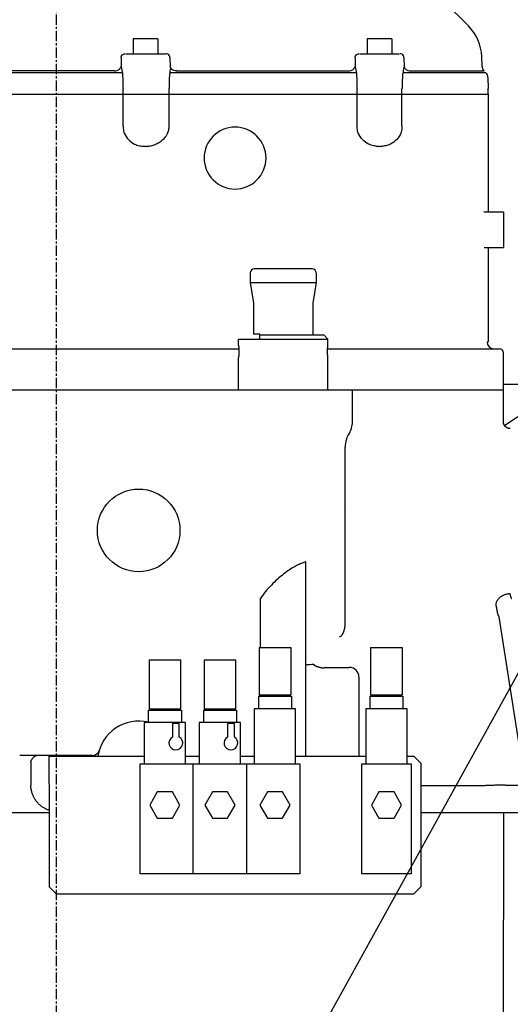
# Model space of a CAD drawing. Units: millimetres. Extents: x -17517 to 427, y -15 to 12297.
# Drawn here: x -3286 to -2930, y 6487 to 7202 of the extents above; entities that cross this region are included whole.
import ezdxf

# ---------------------------------------------------------------- set-up
doc = ezdxf.new("R2010")
doc.units = ezdxf.units.MM
doc.linetypes.add('CENTER', pattern=[12, 7.5, -1.5, 1.5, -1.5])
doc.styles.get("Standard").update_dxf_attribs({"font": 'ROMANS', "bigfont": 'EXTFONT'})
doc.dimstyles.new('ISO-25', dxfattribs={"dimtxt": 2.5, "dimasz": 2.5, "dimexe": 1.25, "dimexo": 0.625, "dimtad": 1, "dimtxsty": 'Standard', "dimcen": 2.5, "dimadec": 0, "dimazin": 0, "dimtfac": 1, "dimtmove": 0, "dimatfit": 3, "dimfxl": 0, "dimarcsym": 0})

# ---------------------------------------------------------------- blocks, each defined once
blk = doc.blocks.new('DTL0023')
at = {"color": 0, "linetype": 'Continuous'}
for p, q in [((-388, 40), (-388, 29)), ((-370, 40), (-388, 40)), ((-370, 40), (-370, 29)), ((-258, 40), (-258, 29)), ((-240, 40), (-258, 40)), ((-240, 40), (-240, 29)), ((-88, 40), (-88, 29)), ((-70, 40), (-88, 40)), ((-70, 40), (-70, 29)), ((-364.68, 29), (-393.31, 29)), ((-234.54, 29), (-263.31, 29)), ((-64.68, 29), (-93.31, 29)), ((-396.77, 26.39), (-396.94, 20.11)), ((-361.31, 26.31), (-361.14, 20.11)), ((-266.69, 26.31), (-266.85, 20.11)), ((-231.31, 26.31), (-231.14, 20.11)), ((-96.69, 26.31), (-96.85, 20.11)), ((-61.31, 26.31), (-61.14, 20.11)), ((-444.9, 16.75), (-401.38, 16.75)), ((-361.14, 20.11), (-361.55, 18.35)), ((-271.68, 16.75), (-356.31, 16.75)), ((-266.85, 20.11), (-266.45, 18.35)), ((-226.59, 16.75), (-101.68, 16.75)), ((-96.85, 20.11), (-96.45, 18.35)), ((-61.14, 20.11), (-61.55, 18.35)), ((-56.31, 16.75), (-3.1, 16.75)), ((-448, 0), (0, 0)), ((-395.46, 0), (-395.46, -23)), ((-395.4, 0), (-395.4, 4)), ((-362.77, -23), (-362.77, 4)), ((-265.22, -23), (-265.22, 4)), ((-231.93, 0), (-231.93, 4)), ((-231.93, -23), (-231.93, 0)), ((-95.22, -23), (-95.22, 4)), ((-62.77, -23), (-62.77, 4))]:
    blk.add_line(p, q, dxfattribs=at)
for centre, radius, start, end in [((292.39, -120.43), 541.4, 165.08016, 165.2225), ((-378.99, -20.43), 17.57, 261.22318, 269.99305), ((-379, -20.43), 17.57, 270.00693, 278.77682), ((-248.99, -20.43), 17.57, 261.22318, 269.99305), ((-249, -20.43), 17.57, 270.00693, 278.77682), ((-248.97, -20.66), 17.33, 278.78571, 288.16196), ((-249.41, -19.35), 18.72, 288.20045, 293.25123), ((-78.99, -20.43), 17.57, 261.22318, 269.99305), ((-79, -20.43), 17.57, 270.00693, 278.77682)]:
    blk.add_arc(centre, radius, start, end, dxfattribs=at)
for points, start_tangent, end_tangent in [([(-396.77, 26.39), (-396.69, 27.1), (-396, 28.49), (-394.58, 29.13), (-393.87, 29.18)], (-0.004943, 0.999988), (0.999157, -0.041045)), ([(-361.31, 26.31), (-361.37, 27.03), (-362.05, 28.45), (-363.49, 29.09), (-364.2, 29.13)], (0.014777, 0.999891), (-0.998688, -0.051211)), ([(-266.69, 26.31), (-266.62, 27.03), (-265.94, 28.45), (-264.51, 29.09), (-263.79, 29.13)], (-0.014779, 0.999891), (0.998688, -0.051215)), ([(-231.31, 26.31), (-231.37, 27.03), (-232.05, 28.45), (-233.49, 29.09), (-234.2, 29.13)], (0.014779, 0.999891), (-0.998688, -0.051215)), ([(-231.31, 26.31), (-231.37, 27.03), (-232.05, 28.45), (-233.49, 29.09), (-234.2, 29.13)], (0.014779, 0.999891), (-0.998688, -0.051215)), ([(-96.69, 26.31), (-96.62, 27.03), (-95.94, 28.45), (-94.51, 29.09), (-93.79, 29.13)], (-0.014779, 0.999891), (0.998688, -0.051215)), ([(-61.31, 26.31), (-61.37, 27.03), (-62.05, 28.45), (-63.49, 29.09), (-64.2, 29.13)], (0.014777, 0.999891), (-0.998688, -0.051211)), ([(-401.38, 16.75), (-400.35, 16.93), (-398.5, 17.65), (-397.17, 19.25), (-396.94, 20.11)], (0.994325, 0.106383), (0.150951, 0.988541)), ([(-396.94, 20.11), (-396.81, 19.59), (-396.69, 19.08), (-396.57, 18.56)], (0.234129, -0.972205), (0.232793, -0.972526)), ([(-396.57, 18.56), (-396.32, 17.53), (-395.98, 15.26), (-395.65, 10.39), (-395.58, 6.58), (-395.53, 4)], (0.259998, -0.965609), (0.017801, -0.999842)), ([(-361.55, 18.35), (-361.79, 17.32), (-362.12, 15.08), (-362.47, 10.29), (-362.56, 6.54), (-362.61, 4)], (-0.25065, -0.968078), (-0.0198, -0.999804)), ([(-361.14, 20.11), (-360.88, 19.21), (-359.41, 17.55), (-357.41, 16.87), (-356.31, 16.75)], (0.154053, -0.988063), (0.99904, -0.043807)), ([(-271.68, 16.75), (-270.58, 16.87), (-268.59, 17.55), (-267.11, 19.21), (-266.85, 20.11)], (0.99904, 0.043807), (0.154053, 0.988063)), ([(-266.45, 18.35), (-266.21, 17.32), (-265.88, 15.08), (-265.52, 10.29), (-265.43, 6.54), (-265.38, 4)], (0.250656, -0.968076), (0.019801, -0.999804)), ([(-230.92, 18.39), (-231.1, 17.69), (-231.46, 15.42), (-231.8, 10.5), (-231.86, 6.63), (-231.91, 4)], (-0.269286, -0.96306), (-0.017239, -0.999851)), ([(-226.31, 16.75), (-227.41, 16.87), (-229.41, 17.55), (-230.88, 19.21), (-231.14, 20.11)], (-0.99904, 0.043807), (-0.154053, 0.988063)), ([(-101.68, 16.75), (-100.58, 16.87), (-98.59, 17.55), (-97.11, 19.21), (-96.85, 20.11)], (0.99904, 0.043807), (0.154053, 0.988063)), ([(-96.45, 18.35), (-96.21, 17.32), (-95.88, 15.08), (-95.52, 10.29), (-95.43, 6.54), (-95.38, 4)], (0.250654, -0.968077), (0.0198, -0.999804)), ([(-61.55, 18.35), (-61.79, 17.32), (-62.12, 15.08), (-62.47, 10.29), (-62.56, 6.54), (-62.61, 4)], (-0.250647, -0.968078), (-0.019802, -0.999804)), ([(-61.14, 20.11), (-60.88, 19.21), (-59.41, 17.55), (-57.41, 16.87), (-56.31, 16.75)], (0.154053, -0.988063), (0.99904, -0.043807)), ([(-393.18, -30.45), (-393.89, -29.36), (-395.05, -26.96), (-395.46, -24.32), (-395.46, -23)], (-0.580281, 0.814416), (0.05098, 0.9987)), ([(-362.77, -23), (-362.77, -24.82), (-363.51, -28.49), (-366.58, -33.13), (-371.03, -36.4), (-374.54, -37.52), (-376.32, -37.79)], (0.063775, -0.997964), (-0.994681, -0.103006)), ([(-265.22, -23), (-265.22, -24.82), (-264.48, -28.49), (-261.42, -33.13), (-256.97, -36.4), (-253.46, -37.52), (-251.68, -37.79)], (-0.063775, -0.997964), (0.994681, -0.103006)), ([(-242.02, -36.55), (-240.66, -35.97), (-238.08, -34.49), (-234.85, -31.42), (-232.53, -27.54), (-231.93, -24.52), (-231.93, -23)], (0.933931, 0.357454), (-0.063405, 0.997988)), ([(-81.68, -37.79), (-83.46, -37.52), (-86.97, -36.4), (-91.42, -33.13), (-94.48, -28.49), (-95.22, -24.82), (-95.22, -23)], (-0.994681, 0.103006), (0.063775, 0.997964)), ([(-62.77, -23), (-62.77, -24.82), (-63.51, -28.49), (-66.58, -33.13), (-71.03, -36.4), (-74.54, -37.52), (-76.32, -37.79)], (0.063775, -0.997964), (-0.994681, -0.103006)), ([(-389.36, -34.54), (-390.84, -33.41), (-392.16, -32.01), (-393.18, -30.45)], (-0.837695, 0.546138), (-0.470455, 0.882424)), ([(-381.68, -37.79), (-383.75, -37.47), (-386.47, -36.53), (-388.8, -34.97), (-389.36, -34.54)], (-0.996905, 0.078621), (-0.785292, 0.619125))]:
    blk.add_spline(points, degree=3, dxfattribs=dict(at, start_tangent=start_tangent, end_tangent=end_tangent))
at = {"color": 0}
blk.add_point((0, 0), dxfattribs=at)
blk.add_point((0, 0), dxfattribs=at)
blk = doc.blocks.new('DTL0022')
at = {"color": 3, "linetype": 'Continuous'}
for p, q in [((281.69, 1813.31), (299.54, 1795.46)), ((309.44, 1766.11), (309.19, 1773.28)), ((48.08, 1761.39), (-48.09, 1761.39)), ((218.08, 1761.39), (82.53, 1761.39)), ((312.25, 1761.39), (251.91, 1761.39)), ((313.71, 1758.03), (314, 1750)), ((107.22, 1746), (107.21, 1746)), ((314, 1746), (314, 1750)), ((314, 1746), (314, 1660.5)), ((310.92, 1660.5), (325, 1660.5)), ((325, 1660.5), (325, 1634.5)), ((310.92, 1634.5), (325, 1634.5)), ((310.98, 1634.43), (310.98, 1634.43)), ((311.03, 1634.5), (311.01, 1634.47)), ((314, 1634.5), (314, 1566)), ((186, 1619), (144, 1619)), ((141, 1616), (141, 1609)), ((189, 1616), (189, 1609)), ((141, 1609), (143.5, 1594)), ((141, 1609), (189, 1609)), ((189, 1609), (186.5, 1594)), ((143.5, 1594), (143.5, 1571.5)), ((186.5, 1594), (186.5, 1571)), ((132.5, 1563.5), (132.5, 1568)), ((132.5, 1568), (165, 1568)), ((148.08, 1571.5), (143.5, 1571.5)), ((148.08, 1568), (148.08, 1571.5)), ((148.08, 1571), (194.5, 1571)), ((165, 1568), (197.5, 1568)), ((194.5, 1571), (197.5, 1568)), ((197.5, 1563.5), (197.5, 1568)), ((197.24, 1561), (274.07, 1561)), ((274.07, 1561), (322, 1561)), ((313.11, 1566), (314, 1566)), ((321.34, 1560.98), (321.34, 1561)), ((321.45, 1560.97), (321.45, 1561)), ((132.5, 1531.5), (132.5, 1554.5)), ((197.5, 1531.5), (197.5, 1554.5)), ((325, 1507.98), (325, 1558)), ((215, 1531), (215, 1506)), ((246.83, 1531), (325, 1531)), ((440, 1535), (325, 1535)), ((325.84, 1505.12), (335.44, 1511.66)), ((324.98, 1507.92), (325, 1507.98)), ((210, 1361.56), (210, 1489.42)), ((213.83, 1444.71), (213.83, 1444.71)), ((181.5, 1265), (181.5, 1406.16)), ((148.5, 1344), (148.5, 1379.78)), ((320.86, 1367.98), (321.73, 1366.22)), ((321.73, 1366.22), (336.52, 1271.99)), ((205.93, 1351.61), (207.5, 1352.73)), ((147.5, 1344), (147.5, 1309.5)), ((147.5, 1344), (170.5, 1344)), ((170.5, 1344), (170.5, 1309.5)), ((228.5, 1344), (228.5, 1309.5)), ((228.5, 1344), (251.5, 1344)), ((251.5, 1344), (251.5, 1309.5)), ((67.5, 1335), (67.5, 1299.5)), ((67.5, 1335), (90.5, 1335)), ((90.5, 1299.5), (90.5, 1335)), ((107.5, 1335), (107.5, 1299.5)), ((107.5, 1335), (130.5, 1335)), ((130.5, 1299.5), (130.5, 1335)), ((196.04, 1329.5), (213, 1329.5)), ((220, 1322.5), (220, 1265)), ((329.5, 1316.71), (329.5, 1317.13)), ((147.5, 1309.5), (170.5, 1309.5)), ((228.5, 1309.5), (251.5, 1309.5)), ((147, 1308.5), (147, 1299.5)), ((147, 1308.5), (171, 1308.5)), ((171, 1308.5), (171, 1299.5)), ((228, 1308.5), (228, 1299.5)), ((228, 1308.5), (252, 1308.5)), ((252, 1308.5), (252, 1299.5)), ((67, 1298.5), (67, 1289.5)), ((67, 1298.5), (91, 1298.5)), ((67.5, 1299.5), (90.5, 1299.5)), ((91, 1298.5), (91, 1289.5)), ((107, 1298.5), (107, 1289.5)), ((107, 1298.5), (131, 1298.5)), ((107.5, 1299.5), (130.5, 1299.5)), ((131, 1298.5), (131, 1289.5)), ((144, 1299.5), (144, 1259.5)), ((174, 1299.5), (144, 1299.5)), ((174, 1259.5), (174, 1299.5)), ((225, 1299.5), (225, 1259.5)), ((255, 1299.5), (225, 1299.5)), ((255, 1259.5), (255, 1299.5)), ((64, 1289.5), (64, 1259.5)), ((94, 1289.5), (64, 1289.5)), ((84.5, 1288.83), (84.5, 1278.83)), ((89.5, 1288.83), (84.5, 1288.83)), ((89.5, 1278.83), (89.5, 1288.83)), ((94, 1259.5), (94, 1289.5)), ((104, 1289.5), (104, 1259.5)), ((134, 1289.5), (104, 1289.5)), ((124.5, 1288.83), (124.5, 1278.83)), ((129.5, 1288.83), (124.5, 1288.83)), ((129.5, 1278.83), (129.5, 1288.83)), ((134, 1259.5), (134, 1289.5)), ((137.01, 1270.01), (137.02, 1269.99)), ((26.46, 1265.5), (-26.46, 1265.5)), ((-18.33, 1260.5), (-18.33, 1244)), ((-5, 1249.58), (-5, 1265)), ((-5, 1265), (64, 1265)), ((61, 1179.5), (61, 1259.5)), ((61, 1259.5), (177, 1259.5)), ((94, 1265), (104, 1265)), ((99.67, 1179.5), (99.67, 1259.5)), ((134, 1265), (144, 1265)), ((138.33, 1259.5), (138.33, 1179.5)), ((174, 1265), (225, 1265)), ((177, 1259.5), (177, 1179.5)), ((222, 1179.5), (222, 1259.5)), ((222, 1259.5), (258, 1259.5)), ((255, 1265), (260, 1265)), ((258, 1259.5), (258, 1179.5)), ((265, 1260), (260, 1265)), ((265, 1260), (265, 1170)), ((-5, 1245), (-5, 1249.58)), ((-5, 1245), (-5, 1170)), ((73.52, 1239), (68.03, 1229.5)), ((84.48, 1239), (73.52, 1239)), ((89.97, 1229.5), (84.48, 1239)), ((113.52, 1239), (108.03, 1229.5)), ((124.48, 1239), (113.52, 1239)), ((129.97, 1229.5), (124.48, 1239)), ((153.52, 1239), (148.03, 1229.5)), ((164.48, 1239), (153.52, 1239)), ((169.97, 1229.5), (164.48, 1239)), ((234.52, 1239), (229.03, 1229.5)), ((245.48, 1239), (234.52, 1239)), ((250.97, 1229.5), (245.48, 1239)), ((301.23, 1243.37), (265, 1243.37)), ((326.48, 1244), (345.62, 1244)), ((-138.94, 1224), (-11.1, 1224)), ((-11.1, 1224), (-5, 1224)), ((68.03, 1229.5), (73.52, 1220)), ((84.48, 1220), (89.97, 1229.5)), ((108.03, 1229.5), (113.52, 1220)), ((124.48, 1220), (129.97, 1229.5)), ((148.03, 1229.5), (153.52, 1220)), ((164.48, 1220), (169.97, 1229.5)), ((229.03, 1229.5), (234.52, 1220)), ((245.48, 1220), (250.97, 1229.5)), ((265, 1224), (321.68, 1224)), ((321.68, 1224), (362.32, 1224)), ((325.03, 1224), (324.84, 1000.06)), ((73.52, 1220), (84.48, 1220)), ((113.52, 1220), (124.48, 1220)), ((153.52, 1220), (164.48, 1220)), ((234.52, 1220), (245.48, 1220)), ((177, 1179.5), (61, 1179.5)), ((258, 1179.5), (222, 1179.5)), ((-5, 1170), (0, 1165)), ((260, 1165), (265, 1170)), ((0, 1165), (260, 1165))]:
    blk.add_line(p, q, dxfattribs=at)
at = {"color": 0, "linetype": 'Continuous'}
for p, q in [((-132.76, 1561), (132.5, 1561)), ((-210, 1531), (246.83, 1531))]:
    blk.add_line(p, q, dxfattribs=at)
at = {"color": 3, "linetype": 'Continuous'}
for points in [[(311.03, 1660.5), (311.01, 1660.53), (310.98, 1660.57), (310.97, 1660.58), (310.97, 1660.58)], [(310.97, 1660.58), (310.97, 1660.58), (310.99, 1660.56), (311.02, 1660.54), (311.06, 1660.52), (311.09, 1660.5)], [(311.09, 1634.5), (311.06, 1634.48), (311.02, 1634.46), (310.99, 1634.44), (310.97, 1634.42), (310.97, 1634.42), (310.98, 1634.43)], [(310.98, 1634.43), (310.98, 1634.43), (311.01, 1634.47), (311.03, 1634.5)], [(181.51, 1406.16), (181.24, 1406.09), (180.64, 1405.91), (180.02, 1405.71), (179.37, 1405.48), (178.69, 1405.22), (177.98, 1404.94), (177.25, 1404.62), (176.48, 1404.28), (175.69, 1403.9), (174.87, 1403.49), (174.02, 1403.04), (173.14, 1402.55), (172.24, 1402.03), (171.31, 1401.47), (170.35, 1400.86), (169.37, 1400.22), (168.36, 1399.53), (167.33, 1398.81), (166.28, 1398.03), (165.21, 1397.22), (164.13, 1396.36), (163.03, 1395.46), (161.93, 1394.52), (160.81, 1393.54), (159.7, 1392.52), (158.58, 1391.46), (157.47, 1390.37), (156.37, 1389.25), (155.28, 1388.1), (154.21, 1386.93), (153.16, 1385.73), (152.13, 1384.52), (151.14, 1383.3), (150.18, 1382.07), (149.26, 1380.85), (148.39, 1379.62), (148.22, 1379.37)], [(26.46, 1265.5), (26.68, 1265.5), (26.97, 1265.53), (27.26, 1265.57), (27.55, 1265.62), (27.84, 1265.69), (28.12, 1265.78), (28.39, 1265.89), (28.66, 1266.01), (28.92, 1266.15), (29.18, 1266.3), (29.42, 1266.47), (29.65, 1266.65), (29.87, 1266.85), (30.08, 1267.05), (30.28, 1267.27), (30.46, 1267.5), (30.63, 1267.74), (30.79, 1267.99), (30.93, 1268.25), (31.05, 1268.52), (31.16, 1268.79), (31.25, 1269.07)]]:
    blk.add_lwpolyline(points, dxfattribs=at)
blk.add_circle((60, 1429), 30, dxfattribs=at)
for centre, radius, start, end in [((276.21, 1772.12), 33, 2, 45), ((314.43, 1766.28), 5, 182, 225), ((308.72, 1757.86), 5, 2, 45), ((130, 1699.5), 22.5, 90, 270), ((130, 1699.5), 22.5, 270, 90), ((144, 1616), 3, 90, 180), ((186, 1616), 3, 0, 90), ((318.11, 1566), 5, 179.99541, 269.99526), ((322, 1558), 3, 0.00444, 90.00429), ((205, 1506), 10, 326.44269, 0), ((230, 1489.42), 20, 146.44269, 180), ((204.9, 1440.22), 10, 59.33929, 59.36509), ((103.21, 3469.89), 2139.77, 272.09682, 272.25108), ((195.23, 1334.36), 8.38, 197.97629, 201.23244), ((269.8, 1151.93), 192.28, 112.55798, 112.82633), ((213, 1322.5), 7, 0, 90), ((60, 1260.5), 30, 76.5015, 171.33068), ((87, 1274.5), 5, 120, 60), ((127, 1274.5), 5, 120, 60), ((-13, 1260.5), 5, 90, 143.37755), ((326.47, 1078.89), 165.11, 89.99611, 91.66151)]:
    blk.add_arc(centre, radius, start, end, dxfattribs=at)
for points, start_tangent, end_tangent in [([(132.5, 1563.5), (132.53, 1563.26), (132.55, 1563.11), (132.58, 1562.9), (132.61, 1562.68), (132.63, 1562.47), (132.65, 1562.28), (132.67, 1562.08), (132.69, 1561.88), (132.71, 1561.67), (132.73, 1561.47), (132.74, 1561.26), (132.76, 1561.05), (132.77, 1560.85), (132.78, 1560.64), (132.79, 1560.43), (132.8, 1560.23), (132.81, 1560.02), (132.81, 1559.82), (132.82, 1559.61), (132.82, 1559.41), (132.82, 1559.2), (132.82, 1559), (132.82, 1558.8), (132.82, 1558.59), (132.82, 1558.39), (132.81, 1558.18), (132.81, 1557.98), (132.8, 1557.77), (132.79, 1557.57), (132.78, 1557.36), (132.77, 1557.15), (132.76, 1556.95), (132.74, 1556.74), (132.73, 1556.53), (132.71, 1556.33), (132.69, 1556.12), (132.67, 1555.92), (132.65, 1555.72), (132.63, 1555.53), (132.61, 1555.32), (132.58, 1555.1), (132.55, 1554.89), (132.53, 1554.74), (132.5, 1554.5)], (0.115699, -0.993284), (-0.115643, -0.993291)), ([(197.5, 1554.5), (197.47, 1554.74), (197.45, 1554.89), (197.42, 1555.1), (197.39, 1555.32), (197.37, 1555.53), (197.35, 1555.72), (197.33, 1555.92), (197.31, 1556.12), (197.29, 1556.33), (197.27, 1556.53), (197.26, 1556.74), (197.24, 1556.95), (197.23, 1557.15), (197.22, 1557.36), (197.21, 1557.57), (197.2, 1557.77), (197.19, 1557.98), (197.19, 1558.18), (197.18, 1558.39), (197.18, 1558.59), (197.18, 1558.8), (197.18, 1559), (197.18, 1559.2), (197.18, 1559.41), (197.18, 1559.61), (197.19, 1559.82), (197.19, 1560.02), (197.2, 1560.23), (197.21, 1560.43), (197.22, 1560.64), (197.23, 1560.85), (197.24, 1561.05), (197.26, 1561.26), (197.27, 1561.47), (197.29, 1561.67), (197.31, 1561.88), (197.33, 1562.08), (197.35, 1562.28), (197.37, 1562.47), (197.39, 1562.68), (197.42, 1562.9), (197.45, 1563.11), (197.47, 1563.26), (197.5, 1563.5)], (-0.115699, 0.993284), (0.115643, 0.993291)), ([(329.98, 1502.92), (329.59, 1502.94), (329.2, 1502.98), (328.81, 1503.06), (328.44, 1503.17), (328.07, 1503.3), (327.71, 1503.47), (327.37, 1503.66), (327.04, 1503.88), (326.73, 1504.12), (326.45, 1504.39), (326.18, 1504.67), (325.94, 1504.98), (325.72, 1505.31), (325.53, 1505.65), (325.36, 1506), (325.22, 1506.37), (325.12, 1506.75), (325.04, 1507.14), (324.99, 1507.53), (324.98, 1507.92)], (-0.999999, 0.001569), (-0.001584, 0.999999)), ([(319.65, 1374.01), (319.6, 1374.75), (319.64, 1375.5), (319.78, 1376.25), (319.99, 1376.97), (320.29, 1377.66), (320.66, 1378.31), (321.09, 1378.92), (321.57, 1379.49), (322.1, 1380.03), (322.66, 1380.52), (323.26, 1380.96), (323.88, 1381.37), (324.53, 1381.73), (325.21, 1382.06), (325.9, 1382.34), (326.61, 1382.58), (327.32, 1382.78), (328.05, 1382.94), (328.79, 1383.06), (329.53, 1383.14)], (-0.13536, 0.990796), (0.997146, 0.075502)), ([(329.53, 1383.14), (329.57, 1382.98), (329.62, 1382.82), (329.67, 1382.66), (329.72, 1382.5), (329.77, 1382.34), (329.81, 1382.18), (329.86, 1382.02), (329.91, 1381.87), (329.96, 1381.71), (330.01, 1381.55), (330.06, 1381.39), (330.11, 1381.23), (330.16, 1381.07), (330.21, 1380.92), (330.26, 1380.76), (330.31, 1380.6), (330.37, 1380.44), (330.42, 1380.28), (330.47, 1380.13), (330.53, 1379.97), (330.59, 1379.82), (330.66, 1379.67), (330.74, 1379.52)], (0.283453, -0.958986), (0.525073, -0.851057)), ([(319.65, 1374.01), (319.69, 1373.78), (319.73, 1373.55), (319.77, 1373.31), (319.82, 1373.08), (319.86, 1372.85), (319.9, 1372.62), (319.94, 1372.38), (319.99, 1372.15), (320.03, 1371.92), (320.07, 1371.68), (320.11, 1371.45), (320.16, 1371.22), (320.2, 1370.99), (320.25, 1370.75), (320.29, 1370.52), (320.34, 1370.29), (320.38, 1370.06), (320.43, 1369.83), (320.47, 1369.59), (320.52, 1369.36), (320.57, 1369.13), (320.62, 1368.9), (320.67, 1368.67), (320.73, 1368.44), (320.79, 1368.21), (320.86, 1367.98)], (0.174656, -0.98463), (0.349872, -0.936798)), ([(207.5, 1352.73), (207.84, 1353.16), (208.14, 1353.62), (208.41, 1354.1), (208.65, 1354.6), (208.87, 1355.1), (209.06, 1355.62), (209.23, 1356.14), (209.39, 1356.67), (209.52, 1357.2), (209.64, 1357.74), (209.73, 1358.28), (209.82, 1358.82), (209.88, 1359.37), (209.94, 1359.92), (209.97, 1360.47), (209.99, 1361.02), (210, 1361.56)], (0.644181, 0.764873), (-0.000213, 1)), ([(195.21, 1329.15), (194.96, 1329.07), (194.7, 1329.02), (194.44, 1329), (194.18, 1328.99), (193.92, 1328.99), (193.66, 1329), (193.4, 1329.02), (193.14, 1329.05), (192.88, 1329.08), (192.62, 1329.13), (192.36, 1329.17), (192.11, 1329.23), (191.85, 1329.28), (191.6, 1329.34), (191.34, 1329.41), (191.09, 1329.48), (190.84, 1329.55), (190.59, 1329.63), (190.34, 1329.71), (190.1, 1329.79), (189.85, 1329.88), (189.61, 1329.97), (189.36, 1330.07), (189.12, 1330.17), (188.88, 1330.27), (188.65, 1330.38), (188.41, 1330.5), (188.19, 1330.62), (187.96, 1330.76), (187.74, 1330.92), (187.55, 1331.11), (187.42, 1331.33)], (-0.928337, -0.371739), (-0.404464, 0.914554)), ([(-18.33, 1260.5), (-18.32, 1260.74), (-18.29, 1260.97), (-18.24, 1261.2), (-18.18, 1261.43), (-18.1, 1261.65), (-18.01, 1261.87), (-17.91, 1262.09), (-17.8, 1262.3), (-17.68, 1262.5), (-17.56, 1262.7), (-17.43, 1262.9), (-17.29, 1263.1), (-17.15, 1263.29), (-17.01, 1263.48)], (0.00312, 0.999995), (0.59786, 0.8016)), ([(-5, 1225.74), (-6.15, 1226.12), (-7.26, 1226.59), (-8.35, 1227.12), (-9.4, 1227.73), (-10.4, 1228.41), (-11.36, 1229.15), (-12.27, 1229.95), (-13.13, 1230.81), (-13.92, 1231.72), (-14.66, 1232.67), (-15.34, 1233.68), (-15.95, 1234.72), (-16.5, 1235.8), (-16.98, 1236.91), (-17.39, 1238.05), (-17.73, 1239.21), (-17.99, 1240.39), (-18.18, 1241.59), (-18.29, 1242.79), (-18.33, 1244)], (-0.957713, 0.287725), (-0.000356, 1)), ([(321.68, 1243.93), (320.22, 1243.89), (318.76, 1243.83), (317.3, 1243.78), (315.84, 1243.72), (314.38, 1243.66), (312.92, 1243.61), (311.46, 1243.56), (310, 1243.51), (308.54, 1243.47), (307.08, 1243.43), (305.61, 1243.41), (304.15, 1243.38), (302.69, 1243.37), (301.23, 1243.37)], (-0.999585, -0.02882), (-1, -0.000124))]:
    blk.add_spline(points, degree=3, dxfattribs=dict(at, start_tangent=start_tangent, end_tangent=end_tangent))
at = {"color": 0}
blk.add_blockref('DTL0023', (314, 1746), dxfattribs=at)
blk = doc.blocks.new('SYM0009')
at = {"color": 7, "linetype": 'Continuous'}
blk.add_line((0, 0), (971.02, 1757.5), dxfattribs=at)
blk = doc.blocks.new('_OPEN')
at = {"color": 0, "linetype": 'ByBlock', "lineweight": -2}
for p, q in [((-1, 0.166667), (0, 0)), ((-1, -0.166667), (0, 0)), ((0, 0), (-1, 0))]:
    blk.add_line(p, q, dxfattribs=at)
blk = doc.blocks.new('*D65')
at = {"color": 0, "lineweight": -2}
for p, q in [((-2402.84, 5895.43), (-2402.84, 7914.64)), ((-3256.73, 7890.64), (-2405.96, 7890.64))]:
    blk.add_line(p, q, dxfattribs=at)
at = {"layer": 'Defpoints', "color": 0}
for p in [(-2402.84, 7890.64), (-3259.84, 7697.8), (-2402.84, 5895.43)]:
    blk.add_point(p, dxfattribs=at)
at = {"color": 0, "lineweight": -2, "xscale": 3.114, "yscale": 3.114, "zscale": 3.114, "rotation": 180}
blk.add_blockref('_OPEN', (-3259.84, 7890.64), dxfattribs=at)
at = {"color": 0, "lineweight": -2, "xscale": 3.114, "yscale": 3.114, "zscale": 3.114}
blk.add_blockref('_OPEN', (-2402.84, 7890.64), dxfattribs=at)
at = {"color": 7, "attachment_point": 7}
for s, insert, char_height in [('\\W0.833333;(FOOT', (-3238.66, 8171.89), 75), ('\\W0.833333;\u3000 PLATE)', (-3238.66, 8059.39), 75), ('\\W0.833333;\u3000\u3000857', (-3238.66, 7915.64), 100), ('\\W0.833333;\u3000', (-3238.66, 7740.64), 100), ('\\W0.833333;(フートプレート)', (-3238.66, 7590.64), 100)]:
    blk.add_mtext(s, dxfattribs=dict(at, insert=insert, char_height=char_height))
blk = doc.blocks.new('*D81')
at = {"color": 0, "lineweight": -2}
blk.add_line((-3256.73, 8282.09), (-2315.46, 8282.09), dxfattribs=at)
at = {"layer": 'Defpoints', "color": 0}
for p in [(-2312.34, 8282.09), (-3259.84, 7697.8), (-2312.34, 5266.18)]:
    blk.add_point(p, dxfattribs=at)
at = {"color": 0, "lineweight": -2, "xscale": 3.114, "yscale": 3.114, "zscale": 3.114, "rotation": 180}
blk.add_blockref('_OPEN', (-3259.84, 8282.09), dxfattribs=at)
at = {"color": 0, "lineweight": -2, "xscale": 3.114, "yscale": 3.114, "zscale": 3.114}
blk.add_blockref('_OPEN', (-2312.34, 8282.09), dxfattribs=at)
at = {"color": 0, "insert": (-2786.09, 8357.74), "char_height": 100, "attachment_point": 5}
blk.add_mtext('947.5', dxfattribs=at)
blk = doc.blocks.new('*D82')
at = {"color": 0, "lineweight": -2}
for p, q in [((-4464.84, 7301.93), (-4464.84, 8536.19)), ((-2312.34, 5266.18), (-2312.34, 8536.19)), ((-4461.73, 8512.19), (-2315.46, 8512.19))]:
    blk.add_line(p, q, dxfattribs=at)
at = {"layer": 'Defpoints', "color": 0}
for p in [(-2312.34, 8512.19), (-4464.84, 7301.93), (-2312.34, 5266.18)]:
    blk.add_point(p, dxfattribs=at)
at = {"color": 0, "lineweight": -2, "xscale": 3.114, "yscale": 3.114, "zscale": 3.114, "rotation": 180}
blk.add_blockref('_OPEN', (-4464.84, 8512.19), dxfattribs=at)
at = {"color": 0, "lineweight": -2, "xscale": 3.114, "yscale": 3.114, "zscale": 3.114}
blk.add_blockref('_OPEN', (-2312.34, 8512.19), dxfattribs=at)
at = {"color": 0, "insert": (-3388.59, 8587.84), "char_height": 100, "attachment_point": 5}
blk.add_mtext('2152.5', dxfattribs=at)
blk = doc.blocks.new('*D123')
at = {"color": 0, "lineweight": -2}
for p, q in [((-3133.84, 7674.43), (-5294.74, 7674.43)), ((-5270.74, 7671.32), (-5270.74, 4577.54)), ((-3259.84, 4574.43), (-5294.74, 4574.43))]:
    blk.add_line(p, q, dxfattribs=at)
at = {"layer": 'Defpoints', "color": 0}
for p in [(-3133.84, 7674.43), (-5270.74, 4574.43), (-3259.84, 4574.43)]:
    blk.add_point(p, dxfattribs=at)
at = {"color": 0, "lineweight": -2, "xscale": 3.114, "yscale": 3.114, "zscale": 3.114}
for p, rotation in [((-5270.74, 7674.43), 90.00000000000001), ((-5270.74, 4574.43), 270)]:
    blk.add_blockref('_OPEN', p, dxfattribs=dict(at, rotation=rotation))
at = {"color": 0, "insert": (-5346.19, 6124.43), "char_height": 100, "attachment_point": 5, "rotation": 90}
blk.add_mtext('3100', dxfattribs=at)

msp = doc.modelspace()

# ---------------------------------------------------------------- linework, layer by layer
at = {"color": 7, "linetype": 'CENTER'}
msp.add_line((-3259.842, 7697.795), (-3259.842, 4468.18), dxfattribs=at)

# ---------------------------------------------------------------- block references
at = {"color": 7}
for name, p in [('SYM0009', (-3169.039, 6284.142)), ('DTL0022', (-3259.842, 5401.93))]:
    msp.add_blockref(name, p, dxfattribs=at)

# ---------------------------------------------------------------- dimensions: what is measured, and where the dimension line sits
for base, p1, p2, angle, override, picture, middle in [((-2312.342, 8512.195), (-4464.842, 7301.93), (-2312.342, 5266.183), 180, {"dimtxt": 100, "dimasz": 3.114, "dimexe": 24, "dimexo": 0, "dimgap": 25, "dimtad": 1, "dimtih": 0, "dimtoh": 0, "dimdec": 1, "dimlfac": 1, "dimdsep": 46, "dimblk1": 'OPEN', "dimblk2": 'OPEN', "dimsah": 1, "dimse1": 0, "dimse2": 0, "dimtmove": 0}, '*D82', (-3388.591, 8512.195)), ((-2312.342, 8282.092), (-3259.842, 7697.795), (-2312.342, 5266.183), 180, {"dimtxt": 100, "dimasz": 3.114, "dimexe": 24, "dimexo": 0, "dimgap": 25, "dimtad": 1, "dimtih": 0, "dimtoh": 0, "dimdec": 1, "dimlfac": 1, "dimdsep": 46, "dimblk1": 'OPEN', "dimblk2": 'OPEN', "dimsah": 1, "dimse1": 1, "dimse2": 1, "dimtmove": 0}, '*D81', (-2786.091, 8282.092)), ((-5270.737, 4574.43), (-3133.842, 7674.43), (-3259.842, 4574.43), 90, {"dimtxt": 100, "dimasz": 3.114, "dimexe": 24, "dimexo": 0, "dimgap": 25, "dimtad": 1, "dimtih": 0, "dimtoh": 0, "dimdec": 0, "dimlfac": 1, "dimdsep": 46, "dimblk1": 'OPEN', "dimblk2": 'OPEN', "dimsah": 1, "dimse1": 0, "dimse2": 0, "dimtmove": 0}, '*D123', (-5270.737, 6124.431))]:
    dim = msp.add_linear_dim(base=base, p1=p1, p2=p2, angle=angle, dimstyle='ISO-25', override=override, dxfattribs=at)
    dim.commit()
    dim.dimension.update_dxf_attribs({"geometry": picture, "text_midpoint": middle, "dimtype": 160})
dim = msp.add_linear_dim(base=(-2402.842, 7890.641), p1=(-3259.842, 7697.795), p2=(-2402.842, 5895.43), angle=180, text='\\A2;{\\H0.75x;\\S(FOOT^ \u3000 PLATE);}^ \u3000\u3000<>\\A2;{\\H0.75x;\\S(フートプレート);}', dimstyle='ISO-25', override={"dimtxt": 100, "dimasz": 3.114, "dimexe": 24, "dimexo": 0, "dimgap": 25, "dimtad": 1, "dimtih": 0, "dimtoh": 0, "dimdec": 0, "dimlfac": 1, "dimdsep": 46, "dimblk1": 'OPEN', "dimblk2": 'OPEN', "dimsah": 1, "dimse1": 1, "dimse2": 0, "dimtmove": 0}, dxfattribs=at)
dim.commit()
dim.dimension.update_dxf_attribs({"geometry": '*D65', "text_midpoint": (-2803.658, 7890.641), "dimtype": 160})

doc.saveas('drawing.dxf')
